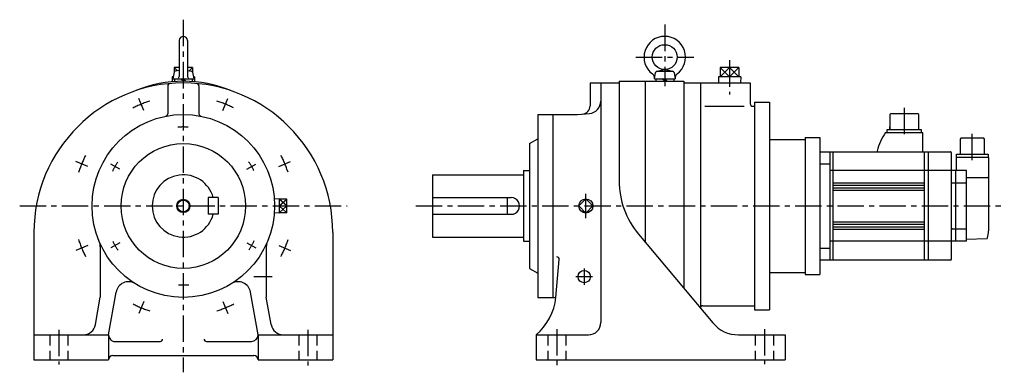
# Model space of a CAD drawing. Extents: x -197 to 989, y -200 to 224.
import ezdxf

# ---------------------------------------------------------------- set-up
doc = ezdxf.new("R2010")
doc.units = 0
doc.linetypes.add('CENTER', pattern=[50.8, 31.75, -6.35, 6.35, -6.35])
doc.linetypes.add('DASHED', pattern=[19.05, 12.7, -6.35])
doc.layers.add('LY_1', color=7, linetype='CONTINUOUS')

msp = doc.modelspace()

# ---------------------------------------------------------------- linework, layer by layer
at = {"layer": 'LY_1', "color": 7, "linetype": 'CENTER'}
for p, q in [((0, 224.000006), (0, -200)), ((579.999998, 218.114414), (579.999998, 143.908539)), ((544.999998, 179.000006), (615.000017, 179.000006)), ((658.00001, 175.208344), (658.00001, 134.143465)), ((-47.643104, 115.020508), (-53.560453, 129.306254)), ((47.642996, 115.0206), (53.560343, 129.306337)), ((868.50001, 117.94021), (868.50001, 81.06567)), ((950.50001, 54.94079), (950.50001, 88.24273)), ((-115.020564, 47.643059), (-129.306292, 53.560402)), ((-76.444349, 44.135374), (-87.304024, 50.405211)), ((76.444507, 44.135122), (87.304149, 50.404939)), ((115.020457, 47.643039), (129.306256, 53.56041)), ((484.999998, -14.733973), (484.999998, 14.48544)), ((-197.132719, 0), (197.423401, 0)), ((280, 0), (989.05339, 0)), ((-76.444558, -44.134992), (-87.3042, -50.404809)), ((76.444367, -44.13542), (87.303943, -50.4052)), ((-115.020513, -47.643173), (-129.306277, -53.560529)), ((115.020475, -47.642986), (129.306203, -53.560329)), ((483.00001, -75), (483.00001, -95)), ((85, -85), (107.118454, -85)), ((473.00001, -85), (493.00001, -85)), ((-47.643046, -115.020533), (-53.560389, -129.306261)), ((47.643074, -115.020505), (53.560416, -129.306234)), ((-150, -149.05859), (-150, -190.589352)), ((150, -149.05859), (150, -191.775875)), ((449.999998, -148.235359), (449.999998, -191.285152)), ((699.999979, -148.235359), (699.999979, -190.142326))]:
    msp.add_line(p, q, dxfattribs=at)
at = {"layer": 'LY_1', "color": 251, "linetype": 'CONTINUOUS'}
for p, q in [((-5, 199.000006), (-5, 155.799999)), ((5, 199.000006), (5, 155.799999)), ((-5, 166.469975), (-11.19236, 166.469975)), ((-11.19236, 166.469975), (-11.19236, 160.415946)), ((11.192474, 166.469975), (5, 166.469975)), ((11.192474, 166.469975), (11.192474, 160.415321)), ((669.192408, 166.470001), (646.807612, 166.470001)), ((646.807612, 166.470001), (646.807612, 155.470001)), ((669.192408, 166.470001), (669.192408, 155.470001)), ((-12.064469, 155.469971), (-13.453407, 155.469971)), ((-13.453383, 155.469948), (-13.264084, 149.4124)), ((-11.11704, 160.843109), (-12.499992, 153.000001)), ((-5.000017, 163.002344), (-10.019946, 161.971379)), ((4.99999, 163.002355), (10.019956, 161.971382)), ((11.117044, 160.84311), (12.499995, 153.000007)), ((13.453522, 155.469971), (12.064473, 155.469971)), ((13.453489, 155.470002), (13.264189, 149.412387)), ((567.49999, 153.002379), (568.795111, 160.347376)), ((570.341867, 161.954495), (579.576744, 163.954499)), ((570.765131, 161.999998), (589.234865, 161.999998)), ((580.423387, 163.954572), (589.658152, 161.954592)), ((591.204191, 160.34727), (592.499296, 153.002365)), ((671.453455, 155.470001), (644.546564, 155.470001)), ((644.54657, 155.469989), (644.780007, 148.000002)), ((671.453441, 155.46999), (671.220004, 148.000003)), ((-18.73497, 144.299197), (-18.73497, 110.890017)), ((-12.5, 153.000002), (12.5, 153.000002)), ((-10.750008, 153.000002), (-10.750008, 149.614296)), ((0.000006, 149.999986), (-3.000013, 153.000005)), ((-0.000007, 153.000019), (3.000012, 149.999999)), ((10.750008, 153.000002), (10.750008, 149.614296)), ((18.73497, 144.299197), (18.73497, 110.890017)), ((489.999998, 148.000002), (489.999998, 120.475707)), ((489.999998, 148.000002), (524.999998, 148.000002)), ((503.00001, 148.000002), (503.00001, -140)), ((524.999998, 150), (603.00001, 150)), ((524.999998, 150), (524.999998, 30.366211)), ((556.499994, 150), (556.499994, -43.5711)), ((567.499998, 153.002367), (592.499331, 153.002367)), ((569.249991, 153.002367), (569.249991, 150)), ((580, 150.002366), (576.999994, 153.002372)), ((580.000014, 153.002372), (583.000006, 150.00238)), ((590.750025, 153.002367), (590.750025, 150)), ((603.00001, 150), (603.00001, -98.987656)), ((603.00001, 148), (683.00001, 148)), ((623.00001, 148), (623.00001, -122.822725)), ((683.00001, 148), (683.00001, 123)), ((628.451365, 120), (675.664347, 120)), ((686.000002, 120), (688.00001, 120)), ((688.00001, 125), (706.00001, 125)), ((688.00001, 125), (688.00001, -125)), ((706.00001, 125), (706.00001, -125)), ((427.000006, 110), (474.999025, 110)), ((427.000006, 110), (427.000006, -110)), ((444.999998, 110), (444.999998, -110)), ((474.999971, 109.999542), (489.307501, 111.251288)), ((851.10005, 110.00012), (851.10005, 92.00012)), ((852.1002, 110.99998), (851.10017, 109.99995)), ((884.90004, 111.0001), (852.10005, 111.0001)), ((885.90013, 110.00021), (884.90013, 111.0002)), ((885.90004, 92.00012), (885.90004, 110.00012)), ((851.10005, 92.00012), (851.10005, 95.00012)), ((846.00019, 88.19919), (891.00001, 88.19919)), ((848.00001, 88.20013), (848.00001, 92.00012)), ((848.00001, 92.0001), (889.00001, 92.0001)), ((889.00001, 92.00012), (889.00001, 88.20013)), ((891.00001, 65.02215), (891.00001, 88.20013)), ((416.999996, 75.000123), (416.999996, -75)), ((417.000315, 74.999472), (427.000329, 80.772982)), ((706.00001, 80), (749.00001, 80)), ((749.00001, 82.5), (767.00001, 82.5)), ((749.00001, 82.5), (749.00001, -82.5)), ((767.00001, 82.5), (767.00001, -82.5)), ((936.70005, 81.49998), (935.70002, 80.49997)), ((935.70002, 80.49997), (935.70002, 62.19998)), ((964.30006, 81.49997), (936.70002, 81.49997)), ((965.30015, 80.50003), (964.30015, 81.50001)), ((965.30006, 62.19998), (965.30006, 80.49997)), ((767.00001, 64.99998), (924.30006, 64.99998)), ((779.00001, 64.99998), (779.00001, -65)), ((783.00001, -65), (783.00001, 64.99998)), ((836.00007, 65.99998), (836.00007, 64.99998)), ((892.80006, -65), (892.80006, 64.99998)), ((897.30006, 64.99998), (897.30006, -65)), ((925.30006, -64), (925.30006, 63.99998)), ((931.45002, 58.39998), (931.45002, 62.19998)), ((931.45002, 62.19998), (969.55006, 62.19998)), ((969.55006, 62.19998), (969.55006, 58.39998)), ((767.00001, 50.80597), (779.00001, 50.80597)), ((970.00004, 58.39998), (931.00001, 58.39998)), ((931.00001, 58.39998), (931.00001, 42.5)), ((970.00004, 58.39998), (970.00004, -30)), ((300, 37.5), (409.999998, 37.5)), ((300, 37.5), (300, -37.5)), ((409.999998, 42.5), (416.999996, 42.5)), ((409.999998, 42.5), (409.999998, -42.5)), ((943.50001, 42.5), (779.00001, 42.5)), ((930.50001, -42.5), (930.50001, 42.5)), ((943.50001, -42.5), (943.50001, 42.5)), ((783.00001, 28), (892.80006, 28)), ((783.00001, 25), (892.80006, 25)), ((943.50001, 27.50345), (925.30006, 27.50345)), ((943.50001, 34.34738), (968.50001, 34.34738)), ((970.00004, 33.48498), (968.50007, 34.34741)), ((783.00001, 22), (892.80006, 22)), ((783.00001, 19), (892.80006, 19)), ((30, 10), (30, -10)), ((42, 10), (30, 10)), ((42, 10), (42, -10)), ((115.65001, 8.507561), (109.684828, 8.32115)), ((115.649986, 8.499999), (115.649986, -8.499999)), ((124.650002, 8.07107), (115.650024, 8.07107)), ((124.650002, -8.07107), (124.650002, 8.07107)), ((300, 10), (394.999998, 10)), ((390.000001, 10), (390.000001, -10)), ((484.999529, 8.485723), (476.514248, 0.000443)), ((485.000006, -8.485235), (476.51472, 0.000052)), ((493.484708, 0.000507), (484.999423, -8.484775)), ((493.485349, -0.000094), (485.000076, 8.485179)), ((42, -10), (30, -10)), ((115.650027, -8.507561), (109.684807, -8.321147)), ((124.650002, -8.071065), (115.650024, -8.071065)), ((300, -10), (394.999998, -10)), ((783.00001, -19), (892.80006, -19)), ((783.00001, -22), (892.80006, -22)), ((-180, -31.999998), (-180, -185)), ((180, -31.999998), (180, -185)), ((548.395408, -33.912434), (638.010444, -140.711462)), ((783.00001, -25), (892.80006, -25)), ((783.00001, -28), (892.80006, -28)), ((926.50001, -27.46295), (925.30006, -27.46295)), ((925.30006, -27.5037), (943.50001, -27.5037)), ((300, -37.5), (409.999998, -37.5)), ((409.999998, -42.5), (416.999996, -42.5)), ((943.50001, -42.5), (779.00001, -42.5)), ((943.5001, -40.03479), (967.85597, -39.18427)), ((-100, -48.989744), (-100, -109.629879)), ((100, -48.989744), (100, -109.629517)), ((767.00001, -50.80603), (779.00001, -50.80603)), ((448.937592, -110.000059), (452.927629, -64.393752)), ((924.30006, -65), (767.00001, -65)), ((416.999875, -75.000398), (426.999865, -80.773894)), ((706.00001, -80), (749.00001, -80)), ((749.00001, -82.5), (767.00001, -82.5)), ((-90.000046, -154.999932), (-80.912727, -103.463198)), ((90.000009, -155.000044), (80.912694, -103.46329)), ((-105.814332, -142.604706), (-99.999955, -109.62974)), ((105.814479, -142.604759), (100.000067, -109.629567)), ((427.000006, -110), (448.937014, -110)), ((626.000002, -120), (688.00001, -120)), ((688.00001, -125), (706.00001, -125)), ((-180, -155), (-90, -155)), ((-90, -155), (-90, -185)), ((-82.000008, -162.999992), (-27.999992, -162.999992)), ((27.999992, -162.999992), (82.000008, -162.999992)), ((90, -155), (180, -155)), ((90, -155), (90, -185)), ((424.999998, -155), (424.999998, -185)), ((424.999998, -155), (488.00001, -155)), ((668.652361, -155), (724.999979, -155)), ((724.999979, -155), (724.999979, -185)), ((-180, -185), (-90, -185)), ((-85, -180), (85, -180)), ((90, -185), (180, -185)), ((424.999998, -185), (724.999979, -185))]:
    msp.add_line(p, q, dxfattribs=at)
at = {"layer": 'LY_1', "color": 7, "linetype": 'CONTINUOUS'}
for p, q in [((-7.203574, 162.54979), (-11.19233, 166.469983)), ((7.203669, 162.549776), (11.192436, 166.469979)), ((646.807615, 166.469997), (658.000014, 155.469981)), ((646.807623, 155.470011), (658.000008, 166.470013)), ((669.192393, 166.470017), (658.000007, 155.470014)), ((658.000013, 166.470007), (669.192412, 155.469991)), ((115.649996, 0.000004), (124.649998, 8.071073)), ((124.650003, -0.000009), (115.650001, 8.07106)), ((115.650007, -8.071056), (124.65001, 0.000012)), ((124.649992, -8.071078), (115.649992, -0.000007))]:
    msp.add_line(p, q, dxfattribs=at)
at = {"layer": 'LY_1', "color": 7, "linetype": 'DASHED'}
for p, q in [((-160.999985, -155), (-160.999985, -185)), ((-139.000015, -155), (-139.000015, -185)), ((139.000015, -155), (139.000015, -185)), ((160.999985, -155), (160.999985, -185)), ((438.999994, -155), (438.999994, -185)), ((461.000002, -155), (461.000002, -185)), ((688.999994, -155), (688.999994, -185)), ((711.000002, -155), (711.000002, -185))]:
    msp.add_line(p, q, dxfattribs=at)
at = {"layer": 'LY_1', "color": 251, "linetype": 'CONTINUOUS'}
for centre, radius in [((579.999998, 179.000006), 15), ((0, 0), 110), ((0, 0), 75), ((0, 0), 7), ((484.999998, 0), 8.50755), ((483.00001, -85), 7.4)]:
    msp.add_circle(centre, radius, dxfattribs=at)
at = {"layer": 'LY_1', "color": 7, "linetype": 'CONTINUOUS'}
msp.add_circle((0, 0), 8, dxfattribs=at)
at = {"layer": 'LY_1', "color": 251, "linetype": 'CONTINUOUS'}
for centre, radius, start, end in [((0, 199.000006), 5, 0, 179.999964), ((579.999998, 179.000006), 25, 306.423846, 233.576132), ((-9.738312, 160.600004), 1.4, 101.605676, 169.999966), ((-6.399994, 155.799999), 1.4, 269.999963, 0), ((6.399994, 155.799999), 1.4, 179.999978, 270.000028), ((9.738312, 160.600004), 1.4, 9.999995, 78.394289), ((561.593626, 154.055939), 6, 349.863635, 53.576154), ((570.765131, 160), 2, 89.999982, 170.000021), ((589.234865, 160), 2, 9.999995, 89.999982), ((598.406389, 154.055939), 6, 126.423865, 189.999962), ((0, -31.999998), 180, 0, 179.999964), ((0, 0), 150, 67.605595, 112.394403), ((-15.734978, 144.299197), 3, 95.100733, 179.999964), ((15.734978, 144.299197), 3, 0, 84.899286), ((479.999998, 120.475707), 10, 274.999969, 0), ((488.00001, 126.194701), 15, 275.000024, 0), ((686.000002, 123), 3, 179.999991, 270.000001), ((-21.735001, 110.890017), 3, 281.089554, 0), ((21.735001, 110.890017), 3, 179.999978, 258.910424), ((894.56788, 52.96881), 60, 144.04334, 167.45617), ((924.30006, 63.99998), 1, 359.99998, 90.00003), ((0, 0), 37.5, 15.46601, 344.53399), ((625.000017, 30.366211), 100, 179.999978, 219.999983), ((394.999998, 0), 10, 269.999997, 90.000003), ((939.95185, -29.99308), 30.048155, 343.61989, 359.9868), ((-115, -48.989744), 15, 0, 23.073914), ((115, -48.989744), 15, 156.92611, 179.999964), ((967.82099, -38.18491), 1, 272.000742, 343.61965), ((449.938486, -64.132204), 3, 355.000103, 89.999982), ((924.30006, -64), 1, 269.999982, 359.99996), ((-66.140556, -106.068001), 15, 58.053767, 170.000021), ((66.140556, -106.068001), 15, 9.999968, 121.946416), ((379.37744, -101.909676), 70, 310.673771, 353.363179), ((626.000002, -122.999992), 3, 89.999982, 179.999964), ((488.00001, -140), 15, 270.000018, 0), ((668.652361, -115), 40, 219.999987, 270.000018), ((-120.586472, -140), 15, 270.000018, 349.999992), ((120.586548, -140), 15, 189.999979, 270.000018), ((-82.000008, -155), 8, 179.999978, 270.000028), ((-27.999992, -160), 3, 270.000018, 0), ((27.999992, -160), 3, 179.999978, 270.000028), ((82.000008, -155), 8, 270.000018, 0), ((-85, -185), 5, 89.999982, 179.999964), ((85, -185), 5, 0, 89.999982)]:
    msp.add_arc(centre, radius, start, end, dxfattribs=at)
at = {"layer": 'LY_1', "color": 7, "linetype": 'CENTER'}
for radius, start, end in [(132.5, 107.791969, 117.318895), (132.5, 62.791971, 72.31889), (95, 86.418675, 94.115403), (132.5, 152.791974, 162.318886), (132.5, 17.791972, 27.31889), (95, 146.41867, 154.115405), (95, 26.418671, 34.115402), (132.5, 197.791968, 207.318894), (95, 206.418675, 214.115397), (95, 326.418671, 334.115403), (132.5, 332.791972, 342.318889), (95, 266.41867, 274.115405), (132.5, 242.791973, 252.318892), (132.5, 287.791971, 297.31889)]:
    msp.add_arc((0, 0), radius, start, end, dxfattribs=at)

doc.saveas('drawing.dxf')
